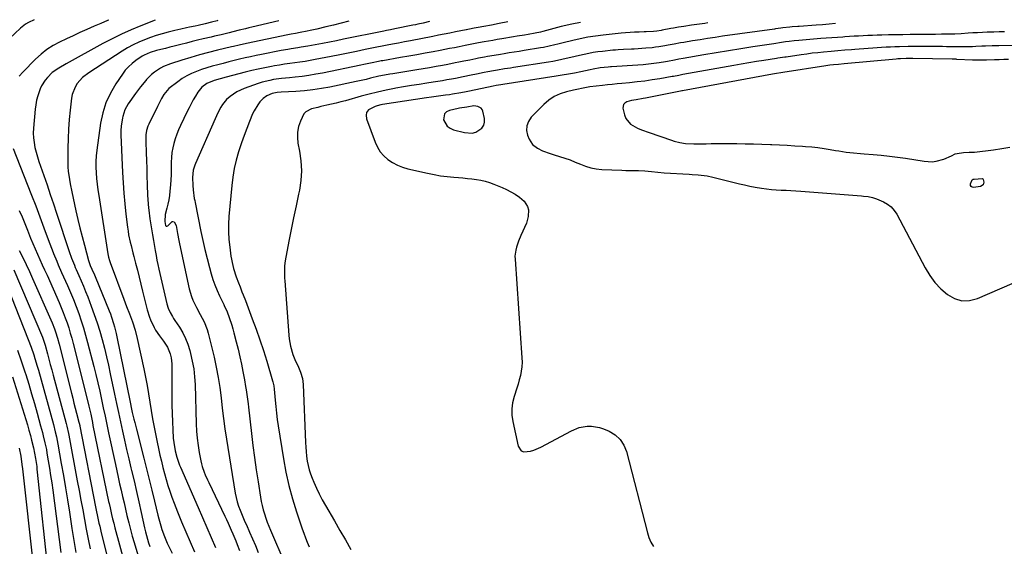
# Model space of a CAD drawing. Units: inches. Extents: x 1910645 to 1915994, y 411385 to 416673.
# Drawn here: x 1914849 to 1915421, y 416347 to 416653 of the extents above; entities that cross this region are included whole.
import ezdxf

# ---------------------------------------------------------------- set-up
doc = ezdxf.new("R2010")
doc.units = ezdxf.units.IN
doc.header["$MEASUREMENT"] = 0
for name, color, linetype in [('1', 7, 'Continuous'), ('7', 7, 'Continuous'), ('8', 7, 'Continuous')]:
    doc.layers.add(name, color=color, linetype=linetype)

msp = doc.modelspace()

# ---------------------------------------------------------------- linework, layer by layer
at = {"layer": '1', "color": 18}
for points in [[(1915423.57, 416629.95, 1656), (1915420.87, 416629.88, 1656), (1915418.17, 416629.8, 1656), (1915415.46, 416629.74, 1656), (1915410.84, 416629.63, 1656), (1915407.63, 416629.53, 1656), (1915404.75, 416629.49, 1656), (1915403.31, 416629.52, 1656), (1915402.59, 416629.55, 1656), (1915393.42, 416630.02, 1656), (1915393.09, 416630.04, 1656), (1915391.78, 416630.09, 1656), (1915391.12, 416630.11, 1656), (1915390.79, 416630.12, 1656), (1915368, 416630.47, 1656), (1915367.21, 416630.48, 1656), (1915364.04, 416630.5, 1656), (1915360.78, 416630.39, 1656), (1915359.13, 416630.28, 1656), (1915358.31, 416630.21, 1656), (1915328.08, 416627.42, 1656), (1915324.68, 416627.12, 1656), (1915321.79, 416626.84, 1656), (1915319.58, 416626.58, 1656), (1915318.48, 416626.43, 1656), (1915317.39, 416626.27, 1656), (1915292.31, 416622.37, 1656), (1915287.53, 416621.61, 1656), (1915284.29, 416621.07, 1656), (1915281.06, 416620.49, 1656), (1915233.94, 416611.73, 1656), (1915233.68, 416611.68, 1656), (1915232.9, 416611.52, 1656), (1915231.87, 416611.31, 1656), (1915212.57, 416607.44, 1656), (1915211.19, 416607.18, 1656), (1915207.02, 416606.52, 1656), (1915204.26, 416606.02, 1656), (1915201.56, 416605.27, 1656), (1915200.47, 416604.6, 1656), (1915199.73, 416603.8, 1656), (1915199.4, 416601.54, 1656), (1915200.25, 416597.79, 1656), (1915201.06, 416595.66, 1656), (1915203.76, 416592.3, 1656), (1915207.86, 416590.07, 1656), (1915210.07, 416589.13, 1656), (1915214.57, 416587.45, 1656), (1915227.62, 416582.96, 1656), (1915229.19, 416582.46, 1656), (1915232.39, 416581.67, 1656), (1915235.65, 416581.17, 1656), (1915240.58, 416580.92, 1656), (1915243.61, 416580.96, 1656), (1915247.83, 416580.99, 1656), (1915250.63, 416581, 1656), (1915253.09, 416581.01, 1656), (1915258.01, 416581.01, 1656), (1915260.47, 416581.01, 1656), (1915265.5, 416581.01, 1656), (1915270.4, 416580.97, 1656), (1915275.3, 416580.89, 1656), (1915280.19, 416580.75, 1656), (1915285.09, 416580.57, 1656), (1915285.9, 416580.54, 1656), (1915290.39, 416580.33, 1656), (1915294.87, 416580.09, 1656), (1915299.36, 416579.81, 1656), (1915303.84, 416579.51, 1656), (1915305.58, 416579.39, 1656), (1915309.18, 416579.07, 1656), (1915312.78, 416578.68, 1656), (1915316.36, 416578.18, 1656), (1915319.94, 416577.61, 1656), (1915322.91, 416577.08, 1656), (1915324.99, 416576.74, 1656), (1915329.18, 416576.13, 1656), (1915333.38, 416575.66, 1656), (1915337.59, 416575.27, 1656), (1915339.7, 416575.1, 1656), (1915344.88, 416574.72, 1656), (1915349.57, 416574.31, 1656), (1915354.26, 416573.82, 1656), (1915358.93, 416573.21, 1656), (1915363.59, 416572.51, 1656), (1915374.51, 416570.73, 1656), (1915379.15, 416570.51, 1656), (1915381.44, 416570.81, 1656), (1915385.9, 416571.98, 1656), (1915390.35, 416573.99, 1656), (1915392.53, 416575.03, 1656), (1915393.69, 416575.36, 1656), (1915397.46, 416575.88, 1656), (1915400.61, 416576.01, 1656), (1915402.19, 416576.02, 1656), (1915402.97, 416576.07, 1656), (1915403.76, 416576.15, 1656), (1915414.86, 416577.46, 1656), (1915419.63, 416578.11, 1656), (1915424.37, 416578.92, 1656)], [(1915112.74, 416602.96, 1658), (1915108.68, 416602.27, 1658), (1915104.43, 416601.6, 1658), (1915103.47, 416601.4, 1658), (1915098.55, 416600.34, 1658), (1915096.86, 416599.46, 1658), (1915095.65, 416598.29, 1658), (1915095.12, 416594.78, 1658), (1915097.21, 416591.13, 1658), (1915098.88, 416589.93, 1658), (1915100.87, 416589.04, 1658), (1915107.27, 416587.41, 1658), (1915111.67, 416587.17, 1658), (1915113.77, 416587.74, 1658), (1915117.37, 416590.06, 1658), (1915118.46, 416591.66, 1658), (1915118.88, 416593.55, 1658), (1915118.86, 416595.64, 1658), (1915117.94, 416599.91, 1658), (1915117.52, 416600.9, 1658), (1915116.93, 416601.71, 1658), (1915115.09, 416602.63, 1658), (1915112.74, 416602.96, 1658)]]:
    msp.add_polyline3d(points, dxfattribs=at)
at = {"layer": '7', "color": 18}
for points in [[(1914857.05, 416653.07, 1682), (1914853.66, 416651.5, 1682), (1914852.04, 416650.52, 1682), (1914849.08, 416648.13, 1682), (1914842.56, 416641.89, 1682)], [(1914927.34, 416652.73, 1678), (1914919.01, 416649.48, 1678), (1914913.4, 416647.16, 1678), (1914907.86, 416644.7, 1678), (1914902.42, 416642.02, 1678), (1914897.05, 416639.19, 1678), (1914875.57, 416627.32, 1678), (1914871.47, 416624.96, 1678), (1914867.57, 416622.32, 1678), (1914864.72, 416619.52, 1678), (1914863.47, 416617.97, 1678), (1914861.39, 416614.6, 1678), (1914860.57, 416612.79, 1678), (1914859.18, 416608.9, 1678), (1914858.46, 416606.3, 1678), (1914857.96, 416603.65, 1678), (1914857.61, 416600.96, 1678), (1914856.63, 416589.99, 1678), (1914856.52, 416587.18, 1678), (1914856.59, 416584.38, 1678), (1914856.94, 416581.59, 1678), (1914857.46, 416578.83, 1678), (1914858.17, 416576.08, 1678), (1914858.93, 416573.35, 1678), (1914859.77, 416570.65, 1678), (1914860.67, 416567.96, 1678), (1914862.61, 416562.42, 1678), (1914864.51, 416556.97, 1678), (1914866.38, 416551.51, 1678), (1914868.22, 416546.04, 1678), (1914870.04, 416540.57, 1678), (1914877.34, 416518.35, 1678), (1914878.78, 416514.34, 1678), (1914880.39, 416510.39, 1678), (1914880.95, 416509.09, 1678), (1914881.53, 416507.79, 1678), (1914883.09, 416504.31, 1678), (1914884.42, 416501.26, 1678), (1914885.72, 416498.2, 1678), (1914886.96, 416495.12, 1678), (1914888.17, 416492.02, 1678), (1914890.24, 416486.57, 1678), (1914891.98, 416481.76, 1678), (1914893.63, 416476.91, 1678), (1914895.14, 416472.01, 1678), (1914896.56, 416467.08, 1678), (1914897.85, 416462.12, 1678), (1914899.09, 416457.15, 1678), (1914900.23, 416452.15, 1678), (1914901.31, 416447.14, 1678), (1914903.73, 416435.35, 1678), (1914904.85, 416429.98, 1678), (1914905.99, 416424.61, 1678), (1914907.15, 416419.25, 1678), (1914908.33, 416413.89, 1678), (1914909.54, 416408.54, 1678), (1914910.77, 416403.19, 1678), (1914912.02, 416397.85, 1678), (1914913.29, 416392.51, 1678), (1914913.65, 416391.02, 1678), (1914915.09, 416384.94, 1678), (1914916.51, 416378.85, 1678), (1914917.89, 416372.75, 1678), (1914919.24, 416366.64, 1678), (1914921.21, 416357.62, 1678), (1914921.72, 416355.41, 1678), (1914922.27, 416353.21, 1678), (1914923.52, 416348.86, 1678), (1914924.24, 416346.71, 1678)], [(1914963.88, 416652.55, 1676), (1914963.43, 416652.43, 1676), (1914960.12, 416651.58, 1676), (1914956.43, 416650.67, 1676), (1914952.37, 416649.75, 1676), (1914950.69, 416649.38, 1676), (1914947.31, 416648.65, 1676), (1914945.63, 416648.29, 1676), (1914942.26, 416647.54, 1676), (1914940.58, 416647.15, 1676), (1914938.9, 416646.74, 1676), (1914935.03, 416645.8, 1676), (1914931.51, 416644.86, 1676), (1914928.02, 416643.83, 1676), (1914924.58, 416642.65, 1676), (1914921.16, 416641.38, 1676), (1914917.82, 416639.94, 1676), (1914914.54, 416638.38, 1676), (1914911.36, 416636.63, 1676), (1914908.24, 416634.75, 1676), (1914888.78, 416622.25, 1676), (1914885.12, 416619.38, 1676), (1914882.06, 416615.89, 1676), (1914880.85, 416613.91, 1676), (1914879.2, 416609.67, 1676), (1914878.76, 416607.4, 1676), (1914877.95, 416600.45, 1676), (1914877.4, 416594.96, 1676), (1914876.97, 416589.46, 1676), (1914876.71, 416583.95, 1676), (1914876.58, 416578.44, 1676), (1914876.53, 416572.29, 1676), (1914876.66, 416567.4, 1676), (1914876.87, 416564.97, 1676), (1914877.51, 416560.12, 1676), (1914877.91, 416557.71, 1676), (1914878.87, 416552.9, 1676), (1914881.29, 416541.96, 1676), (1914882.44, 416536.96, 1676), (1914883.63, 416531.97, 1676), (1914884.9, 416527, 1676), (1914886.21, 416522.04, 1676), (1914888.64, 416513.11, 1676), (1914889.67, 416510.25, 1676), (1914890.64, 416508.07, 1676), (1914892.07, 416504.79, 1676), (1914892.53, 416503.69, 1676), (1914900.66, 416483.84, 1676), (1914901.37, 416482, 1676), (1914902.05, 416480.15, 1676), (1914903.25, 416476.4, 1676), (1914903.78, 416474.5, 1676), (1914904.72, 416470.68, 1676), (1914905.13, 416468.75, 1676), (1914912.82, 416430.61, 1676), (1914913.64, 416426.68, 1676), (1914914.08, 416424.72, 1676), (1914914.99, 416420.81, 1676), (1914915.47, 416418.86, 1676), (1914916.45, 416414.97, 1676), (1914920.8, 416398.08, 1676), (1914922.38, 416391.88, 1676), (1914923.94, 416385.67, 1676), (1914925.47, 416379.45, 1676), (1914926.97, 416373.23, 1676), (1914928.95, 416364.95, 1676), (1914929.47, 416362.87, 1676), (1914930.64, 416358.74, 1676), (1914931.29, 416356.69, 1676), (1914932.75, 416352.66, 1676), (1914933.58, 416350.68, 1676), (1914934.46, 416348.73, 1676), (1914937.2, 416342.89, 1676)], [(1914999.31, 416652.38, 1674), (1914983.62, 416648.69, 1674), (1914981.78, 416648.25, 1674), (1914979.95, 416647.81, 1674), (1914976.28, 416646.89, 1674), (1914972.62, 416645.96, 1674), (1914970.33, 416645.38, 1674), (1914968.03, 416644.83, 1674), (1914965.68, 416644.3, 1674), (1914961.8, 416643.4, 1674), (1914959.86, 416642.95, 1674), (1914955.32, 416641.87, 1674), (1914952.08, 416641.1, 1674), (1914948.84, 416640.31, 1674), (1914945.61, 416639.51, 1674), (1914942.38, 416638.71, 1674), (1914938.43, 416637.71, 1674), (1914935.86, 416637.06, 1674), (1914933.3, 416636.41, 1674), (1914930.73, 416635.75, 1674), (1914928.09, 416635.07, 1674), (1914924.42, 416633.94, 1674), (1914920.9, 416632.42, 1674), (1914919.79, 416631.79, 1674), (1914916.17, 416629.34, 1674), (1914913.95, 416627.62, 1674), (1914911.88, 416625.75, 1674), (1914910.03, 416623.66, 1674), (1914908.33, 416621.43, 1674), (1914904.46, 416615.71, 1674), (1914901.34, 416610.34, 1674), (1914898.75, 416604.77, 1674), (1914896.94, 416598.91, 1674), (1914895.65, 416592.84, 1674), (1914893.45, 416577.18, 1674), (1914893.09, 416573.88, 1674), (1914892.88, 416570.59, 1674), (1914892.89, 416567.29, 1674), (1914893.03, 416563.98, 1674), (1914893.32, 416560.67, 1674), (1914893.67, 416557.37, 1674), (1914894.09, 416554.08, 1674), (1914894.56, 416550.8, 1674), (1914899.84, 416516.91, 1674), (1914900.23, 416514.99, 1674), (1914900.78, 416513.1, 1674), (1914900.99, 416512.48, 1674), (1914901.21, 416511.87, 1674), (1914909.19, 416490.52, 1674), (1914910.8, 416486.26, 1674), (1914912.43, 416482.02, 1674), (1914914.19, 416477.34, 1674), (1914915.76, 416472.6, 1674), (1914916.99, 416467.77, 1674), (1914920.76, 416450.08, 1674), (1914921.75, 416445.25, 1674), (1914922.67, 416440.41, 1674), (1914923.49, 416435.55, 1674), (1914924.25, 416430.68, 1674), (1914925.02, 416425.81, 1674), (1914925.84, 416420.95, 1674), (1914926.76, 416416.11, 1674), (1914927.75, 416411.28, 1674), (1914930.19, 416399.89, 1674), (1914930.99, 416396.34, 1674), (1914931.84, 416392.81, 1674), (1914932.77, 416389.3, 1674), (1914933.74, 416385.8, 1674), (1914934.8, 416382.32, 1674), (1914935.93, 416378.87, 1674), (1914937.15, 416375.45, 1674), (1914938.43, 416372.05, 1674), (1914940.4, 416367.02, 1674), (1914942.77, 416361.14, 1674), (1914945.19, 416355.29, 1674), (1914947.7, 416349.47, 1674), (1914950.27, 416343.68, 1674)], [(1915040.04, 416652.19, 1672), (1915040.01, 416652.18, 1672), (1915035.54, 416651.04, 1672), (1915031.05, 416649.93, 1672), (1915026.56, 416648.83, 1672), (1915021.34, 416647.56, 1672), (1915017.57, 416646.71, 1672), (1915015.67, 416646.32, 1672), (1915011.76, 416645.59, 1672), (1915009.06, 416645.1, 1672), (1915006.37, 416644.62, 1672), (1915005.47, 416644.45, 1672), (1915004.57, 416644.26, 1672), (1914980.45, 416639.25, 1672), (1914976.14, 416638.3, 1672), (1914972.92, 416637.53, 1672), (1914971.85, 416637.27, 1672), (1914963.57, 416635.26, 1672), (1914958.37, 416633.95, 1672), (1914953.19, 416632.56, 1672), (1914948.04, 416631.06, 1672), (1914942.91, 416629.5, 1672), (1914936.21, 416627.38, 1672), (1914932.32, 416625.84, 1672), (1914930.48, 416624.86, 1672), (1914926.98, 416622.54, 1672), (1914925.35, 416621.23, 1672), (1914922.37, 416618.28, 1672), (1914921.93, 416617.77, 1672), (1914918.79, 416614.03, 1672), (1914915.89, 416610.1, 1672), (1914911.7, 416604.09, 1672), (1914910.66, 416602.4, 1672), (1914909.76, 416600.64, 1672), (1914908.53, 416596.88, 1672), (1914908.33, 416595.98, 1672), (1914907.58, 416591.13, 1672), (1914907.46, 416588.68, 1672), (1914907.48, 416586.22, 1672), (1914908.44, 416564.22, 1672), (1914908.77, 416558.17, 1672), (1914909.2, 416552.13, 1672), (1914909.76, 416546.1, 1672), (1914910.41, 416540.08, 1672), (1914911.34, 416532.36, 1672), (1914911.63, 416530.21, 1672), (1914911.97, 416528.07, 1672), (1914912.84, 416523.82, 1672), (1914913.34, 416521.71, 1672), (1914914.39, 416517.5, 1672), (1914914.93, 416515.4, 1672), (1914915.96, 416511.48, 1672), (1914917.02, 416507.42, 1672), (1914918.06, 416503.36, 1672), (1914919.08, 416499.29, 1672), (1914920.08, 416495.22, 1672), (1914922.71, 416484.37, 1672), (1914924.07, 416480.06, 1672), (1914924.65, 416478.67, 1672), (1914926.73, 416474.19, 1672), (1914927.66, 416472.49, 1672), (1914929.86, 416469.3, 1672), (1914932.23, 416466.19, 1672), (1914934.57, 416462.66, 1672), (1914936.11, 416458.76, 1672), (1914936.62, 416456.41, 1672), (1914937.04, 416452.97, 1672), (1914937.1, 416451.23, 1672), (1914937.06, 416438.52, 1672), (1914937.08, 416433.71, 1672), (1914937.13, 416428.91, 1672), (1914937.24, 416424.1, 1672), (1914937.4, 416419.3, 1672), (1914937.57, 416414.63, 1672), (1914937.94, 416409.71, 1672), (1914938.26, 416407.27, 1672), (1914939.1, 416402.43, 1672), (1914939.95, 416398.8, 1672), (1914941.14, 416395.26, 1672), (1914941.59, 416394.1, 1672), (1914942.07, 416392.96, 1672), (1914952.37, 416369.42, 1672), (1914954.9, 416363.63, 1672), (1914957.44, 416357.84, 1672), (1914959.98, 416352.05, 1672), (1914962.52, 416346.26, 1672)], [(1915132.48, 416651.74, 1668), (1915127.38, 416650.79, 1668), (1915122.93, 416649.97, 1668), (1915118.49, 416649.14, 1668), (1915115.14, 416648.51, 1668), (1915112.96, 416648.09, 1668), (1915110.19, 416647.56, 1668), (1915109.2, 416647.38, 1668), (1915108.46, 416647.23, 1668), (1915108.22, 416647.19, 1668), (1915102.06, 416645.96, 1668), (1915098.74, 416645.3, 1668), (1915095.41, 416644.64, 1668), (1915092.08, 416643.99, 1668), (1915088.76, 416643.34, 1668), (1915075.81, 416640.82, 1668), (1915072.3, 416640.15, 1668), (1915068.79, 416639.49, 1668), (1915065.29, 416638.84, 1668), (1915062.29, 416638.29, 1668), (1915059.3, 416637.71, 1668), (1915056.31, 416637.1, 1668), (1915049.45, 416635.66, 1668), (1915044.53, 416634.63, 1668), (1915039.61, 416633.62, 1668), (1915034.68, 416632.63, 1668), (1915029.74, 416631.66, 1668), (1915020.42, 416629.85, 1668), (1915017.47, 416629.31, 1668), (1915014.52, 416628.81, 1668), (1915011.56, 416628.37, 1668), (1915008.59, 416627.97, 1668), (1915005.61, 416627.58, 1668), (1915002.65, 416627.15, 1668), (1914999.69, 416626.69, 1668), (1914996.73, 416626.19, 1668), (1914994.96, 416625.88, 1668), (1914991.13, 416625.16, 1668), (1914987.31, 416624.37, 1668), (1914983.52, 416623.49, 1668), (1914979.74, 416622.55, 1668), (1914968.63, 416619.64, 1668), (1914965.11, 416618.72, 1668), (1914961.61, 416617.75, 1668), (1914957.37, 416616.02, 1668), (1914954.47, 416613.77, 1668), (1914952.2, 416610.9, 1668), (1914950.85, 416608.62, 1668), (1914949.57, 416606.41, 1668), (1914948.33, 416604.17, 1668), (1914947.15, 416601.9, 1668), (1914946.01, 416599.61, 1668), (1914942.16, 416591.59, 1668), (1914941.02, 416589.05, 1668), (1914939.97, 416586.48, 1668), (1914939.06, 416583.85, 1668), (1914938.23, 416581.19, 1668), (1914937.59, 416578.49, 1668), (1914937.1, 416575.77, 1668), (1914936.82, 416573.01, 1668), (1914936.69, 416570.24, 1668), (1914936.66, 416565.88, 1668), (1914936.6, 416562.94, 1668), (1914936.49, 416560.01, 1668), (1914936.29, 416557.09, 1668), (1914935.96, 416553.41, 1668), (1914935.64, 416550.88, 1668), (1914935.24, 416548.37, 1668), (1914934.71, 416545.88, 1668), (1914934.09, 416543.4, 1668), (1914933.18, 416539.81, 1668), (1914933.01, 416535.72, 1668), (1914933.33, 416533.45, 1668), (1914933.5, 416533.21, 1668), (1914933.77, 416533.08, 1668), (1914934.1, 416533.03, 1668), (1914934.84, 416533.25, 1668), (1914937.18, 416535.69, 1668), (1914937.59, 416535.83, 1668), (1914938.47, 416535.52, 1668), (1914939.59, 416533.44, 1668), (1914940.38, 416528.71, 1668), (1914941.13, 416524.75, 1668), (1914941.54, 416522.77, 1668), (1914947.24, 416496.51, 1668), (1914948.51, 416492.07, 1668), (1914949.37, 416489.93, 1668), (1914951.4, 416485.76, 1668), (1914953.58, 416481.66, 1668), (1914954.75, 416479.53, 1668), (1914955.82, 416477.42, 1668), (1914957.54, 416473.04, 1668), (1914958.2, 416470.77, 1668), (1914961.6, 416456.93, 1668), (1914962.92, 416451.04, 1668), (1914964.07, 416445.13, 1668), (1914964.97, 416439.18, 1668), (1914965.71, 416433.19, 1668), (1914966.38, 416427.2, 1668), (1914967.11, 416421.21, 1668), (1914967.94, 416415.23, 1668), (1914968.85, 416409.27, 1668), (1914973.89, 416377.85, 1668), (1914974.39, 416375.3, 1668), (1914975.01, 416372.78, 1668), (1914975.81, 416370.31, 1668), (1914976.73, 416367.87, 1668), (1914977.98, 416364.92, 1668), (1914979.6, 416361.22, 1668), (1914980.42, 416359.38, 1668), (1914982.33, 416355.22, 1668), (1914984.06, 416351.27, 1668), (1914985.71, 416347.3, 1668), (1914987.25, 416343.28, 1668)], [(1915174.6, 416651.53, 1666), (1915169.62, 416650.51, 1666), (1915163.51, 416649.06, 1666), (1915152.8, 416646.25, 1666), (1915151.34, 416645.87, 1666), (1915148.43, 416645.16, 1666), (1915144.22, 416644.44, 1666), (1915142.11, 416644.1, 1666), (1915137.9, 416643.41, 1666), (1915135.79, 416643.06, 1666), (1915128.88, 416641.91, 1666), (1915126.31, 416641.48, 1666), (1915123.73, 416641.04, 1666), (1915121.16, 416640.59, 1666), (1915118.59, 416640.13, 1666), (1915115.41, 416639.57, 1666), (1915112.46, 416639.02, 1666), (1915108.53, 416638.25, 1666), (1915107.55, 416638.05, 1666), (1915104.07, 416637.35, 1666), (1915101.34, 416636.81, 1666), (1915098.62, 416636.28, 1666), (1915095.89, 416635.75, 1666), (1915093.16, 416635.23, 1666), (1915089.12, 416634.46, 1666), (1915084.36, 416633.58, 1666), (1915079.6, 416632.7, 1666), (1915074.84, 416631.85, 1666), (1915070.07, 416631.02, 1666), (1915059.71, 416629.23, 1666), (1915058.71, 416629.06, 1666), (1915057.22, 416628.79, 1666), (1915053.48, 416627.99, 1666), (1915048.62, 416626.94, 1666), (1915046.99, 416626.61, 1666), (1915024.68, 416622.05, 1666), (1915020.74, 416621.31, 1666), (1915016.79, 416620.65, 1666), (1915012.82, 416620.12, 1666), (1915008.84, 416619.68, 1666), (1915005.47, 416619.35, 1666), (1915000.86, 416618.85, 1666), (1914996.27, 416618.22, 1666), (1914994, 416617.81, 1666), (1914989.52, 416616.69, 1666), (1914987.32, 416615.97, 1666), (1914979.22, 416613.09, 1666), (1914977.03, 416612.19, 1666), (1914974.92, 416611.14, 1666), (1914971, 416608.49, 1666), (1914968.82, 416606.59, 1666), (1914966.48, 416603.78, 1666), (1914965.51, 416602.21, 1666), (1914963.82, 416598.88, 1666), (1914962.25, 416595.5, 1666), (1914950.8, 416569.44, 1666), (1914950.41, 416568.48, 1666), (1914949.52, 416565.5, 1666), (1914949.14, 416561.39, 1666), (1914949.3, 416556.59, 1666), (1914949.45, 416554.12, 1666), (1914950.14, 416549.21, 1666), (1914950.36, 416547.99, 1666), (1914950.6, 416546.77, 1666), (1914953.98, 416529.98, 1666), (1914955.1, 416524.73, 1666), (1914956.29, 416519.49, 1666), (1914957.58, 416514.28, 1666), (1914958.95, 416509.09, 1666), (1914959.99, 416505.33, 1666), (1914960.99, 416502.06, 1666), (1914962.11, 416498.84, 1666), (1914963.41, 416495.69, 1666), (1914964.83, 416492.59, 1666), (1914967.33, 416487.5, 1666), (1914967.59, 416486.98, 1666), (1914969.31, 416483.27, 1666), (1914970.5, 416479.98, 1666), (1914971.96, 416475.56, 1666), (1914972.61, 416473.32, 1666), (1914973.22, 416471.07, 1666), (1914974.56, 416465.75, 1666), (1914975.61, 416461.45, 1666), (1914976.61, 416457.14, 1666), (1914977.53, 416452.82, 1666), (1914978.4, 416448.48, 1666), (1914979.3, 416443.75, 1666), (1914980, 416439.78, 1666), (1914980.31, 416437.79, 1666), (1914980.86, 416433.79, 1666), (1914981.37, 416429.79, 1666), (1914981.6, 416427.78, 1666), (1914983.36, 416412.48, 1666), (1914984.22, 416405.47, 1666), (1914985.14, 416398.46, 1666), (1914986.14, 416391.46, 1666), (1914987.21, 416384.48, 1666), (1914988.65, 416375.49, 1666), (1914989.1, 416373.01, 1666), (1914989.61, 416370.55, 1666), (1914990.23, 416368.12, 1666), (1914990.92, 416365.7, 1666), (1914991.7, 416363.31, 1666), (1914992.53, 416360.94, 1666), (1914993.45, 416358.59, 1666), (1914994.41, 416356.27, 1666), (1915002.85, 416336.92, 1666)], [(1915248.7, 416651.17, 1664), (1915247.06, 416650.94, 1664), (1915239.24, 416649.85, 1664), (1915234.76, 416649.19, 1664), (1915231.77, 416648.7, 1664), (1915228.8, 416648.19, 1664), (1915227.31, 416647.92, 1664), (1915222.17, 416646.97, 1664), (1915221.55, 416646.86, 1664), (1915219.08, 416646.48, 1664), (1915217.22, 416646.29, 1664), (1915212.88, 416646.04, 1664), (1915211.76, 416645.99, 1664), (1915208.76, 416645.89, 1664), (1915206.14, 416645.77, 1664), (1915203.52, 416645.61, 1664), (1915200.91, 416645.41, 1664), (1915198.3, 416645.17, 1664), (1915187.84, 416644.09, 1664), (1915183.38, 416643.53, 1664), (1915178.94, 416642.85, 1664), (1915174.53, 416641.97, 1664), (1915170.15, 416640.97, 1664), (1915164.69, 416639.6, 1664), (1915161.42, 416638.78, 1664), (1915159.77, 416638.38, 1664), (1915156.49, 416637.6, 1664), (1915153.18, 416636.94, 1664), (1915151.51, 416636.65, 1664), (1915141.92, 416635.13, 1664), (1915139.02, 416634.67, 1664), (1915136.11, 416634.21, 1664), (1915133.21, 416633.74, 1664), (1915130.31, 416633.27, 1664), (1915128.19, 416632.93, 1664), (1915124.51, 416632.31, 1664), (1915120.61, 416631.62, 1664), (1915118.9, 416631.3, 1664), (1915115.46, 416630.64, 1664), (1915113.75, 416630.3, 1664), (1915110.32, 416629.61, 1664), (1915106.89, 416628.91, 1664), (1915103.95, 416628.32, 1664), (1915101.83, 416627.9, 1664), (1915097.58, 416627.09, 1664), (1915094.41, 416626.5, 1664), (1915090.7, 416625.82, 1664), (1915086.99, 416625.15, 1664), (1915083.27, 416624.52, 1664), (1915079.54, 416623.9, 1664), (1915065.53, 416621.64, 1664), (1915063.91, 416621.37, 1664), (1915060.68, 416620.8, 1664), (1915057.47, 416620.17, 1664), (1915052.68, 416619.05, 1664), (1915050.07, 416618.38, 1664), (1915046.2, 416617.48, 1664), (1915044.25, 416617.06, 1664), (1915029, 416613.92, 1664), (1915024.08, 416613.02, 1664), (1915019.13, 416612.28, 1664), (1915014.16, 416611.77, 1664), (1915009.17, 416611.41, 1664), (1915000.69, 416611.01, 1664), (1914998.38, 416610.83, 1664), (1914995.37, 416610.23, 1664), (1914992.34, 416608.87, 1664), (1914990.18, 416607.28, 1664), (1914988.31, 416605.26, 1664), (1914987.04, 416603.63, 1664), (1914984.9, 416600.14, 1664), (1914984.03, 416598.28, 1664), (1914982.26, 416593.94, 1664), (1914980.63, 416589.84, 1664), (1914979.08, 416585.71, 1664), (1914977.63, 416581.54, 1664), (1914976.24, 416577.35, 1664), (1914975.87, 416576.19, 1664), (1914974.52, 416571.37, 1664), (1914973.37, 416566.51, 1664), (1914972.54, 416561.58, 1664), (1914971.91, 416556.61, 1664), (1914970.26, 416538.62, 1664), (1914970, 416534.16, 1664), (1914969.96, 416529.71, 1664), (1914970.23, 416525.27, 1664), (1914970.71, 416520.83, 1664), (1914971.46, 416515.63, 1664), (1914971.76, 416513.8, 1664), (1914972.11, 416511.98, 1664), (1914973, 416508.38, 1664), (1914974.46, 416503.62, 1664), (1914975.79, 416500.04, 1664), (1914976.72, 416497.68, 1664), (1914977.82, 416494.91, 1664), (1914978.49, 416493.2, 1664), (1914979.82, 416489.77, 1664), (1914983.87, 416479.19, 1664), (1914986.14, 416473.07, 1664), (1914988.31, 416466.91, 1664), (1914990.35, 416460.7, 1664), (1914992.29, 416454.47, 1664), (1914995.69, 416443.13, 1664), (1914995.85, 416442.54, 1664), (1914996.36, 416440.11, 1664), (1914996.58, 416438.26, 1664), (1914997.12, 416431.94, 1664), (1914997.49, 416428.17, 1664), (1914997.91, 416424.4, 1664), (1914998.41, 416420.64, 1664), (1914998.96, 416416.89, 1664), (1915001.98, 416397.83, 1664), (1915003.42, 416390, 1664), (1915005.13, 416382.23, 1664), (1915007.22, 416374.55, 1664), (1915009.57, 416366.94, 1664), (1915012.88, 416357.11, 1664), (1915013.8, 416354.48, 1664), (1915014.77, 416351.86, 1664), (1915015.8, 416349.27, 1664), (1915016.87, 416346.69, 1664)], [(1915322.97, 416650.81, 1662), (1915319.21, 416650.42, 1662), (1915315.43, 416650.1, 1662), (1915311.65, 416649.81, 1662), (1915301.81, 416649.14, 1662), (1915301.13, 416649.1, 1662), (1915297.69, 416648.83, 1662), (1915296.32, 416648.69, 1662), (1915292.34, 416648.26, 1662), (1915291.11, 416648.12, 1662), (1915288.03, 416647.71, 1662), (1915287.42, 416647.62, 1662), (1915257.34, 416643.4, 1662), (1915252.95, 416642.77, 1662), (1915248.57, 416642.11, 1662), (1915244.19, 416641.43, 1662), (1915239.81, 416640.72, 1662), (1915234.71, 416639.87, 1662), (1915232.89, 416639.56, 1662), (1915229.25, 416638.91, 1662), (1915225.62, 416638.23, 1662), (1915223.81, 416637.91, 1662), (1915220.16, 416637.32, 1662), (1915218.21, 416637.04, 1662), (1915216.34, 416636.81, 1662), (1915212.59, 416636.48, 1662), (1915205.94, 416636.02, 1662), (1915204.39, 416635.92, 1662), (1915199.75, 416635.7, 1662), (1915196.65, 416635.53, 1662), (1915195.1, 416635.41, 1662), (1915193.56, 416635.27, 1662), (1915187.45, 416634.64, 1662), (1915184.78, 416634.31, 1662), (1915182.12, 416633.91, 1662), (1915179.48, 416633.41, 1662), (1915176.76, 416632.82, 1662), (1915174.18, 416632.22, 1662), (1915171.6, 416631.61, 1662), (1915169.02, 416631.02, 1662), (1915166.44, 416630.42, 1662), (1915163.85, 416629.86, 1662), (1915161.25, 416629.33, 1662), (1915158.65, 416628.86, 1662), (1915156.04, 416628.42, 1662), (1915135.72, 416625.26, 1662), (1915133.98, 416624.98, 1662), (1915130.51, 416624.44, 1662), (1915126.39, 416623.78, 1662), (1915124.19, 416623.39, 1662), (1915120.9, 416622.77, 1662), (1915118.71, 416622.33, 1662), (1915114.17, 416621.38, 1662), (1915111.13, 416620.76, 1662), (1915106.56, 416619.83, 1662), (1915101.99, 416618.94, 1662), (1915099.73, 416618.51, 1662), (1915097.07, 416618.03, 1662), (1915094.4, 416617.57, 1662), (1915091.73, 416617.13, 1662), (1915089.06, 416616.72, 1662), (1915085.38, 416616.17, 1662), (1915080.87, 416615.47, 1662), (1915076.36, 416614.75, 1662), (1915071.86, 416613.98, 1662), (1915067.37, 416613.18, 1662), (1915066.52, 416613.03, 1662), (1915061.62, 416612.06, 1662), (1915056.74, 416611.01, 1662), (1915051.9, 416609.81, 1662), (1915047.08, 416608.52, 1662), (1915038.02, 416605.96, 1662), (1915035.35, 416605.24, 1662), (1915032.67, 416604.55, 1662), (1915029.98, 416603.91, 1662), (1915027.28, 416603.31, 1662), (1915023.74, 416602.54, 1662), (1915021.88, 416602.11, 1662), (1915018.19, 416601.18, 1662), (1915015.07, 416599.54, 1662), (1915013.92, 416598.25, 1662), (1915011.8, 416594.04, 1662), (1915010.77, 416590.93, 1662), (1915010.13, 416587.77, 1662), (1915010.08, 416584.55, 1662), (1915010.43, 416581.29, 1662), (1915011.38, 416576.58, 1662), (1915012.16, 416570.92, 1662), (1915012.47, 416565.27, 1662), (1915012.09, 416559.63, 1662), (1915011.25, 416553.99, 1662), (1915010.74, 416551.61, 1662), (1915009.3, 416544.77, 1662), (1915007.89, 416537.93, 1662), (1915006.53, 416531.08, 1662), (1915005.2, 416524.22, 1662), (1915003.04, 416512.9, 1662), (1915002.63, 416510.02, 1662), (1915002.53, 416505.65, 1662), (1915002.65, 416502.74, 1662), (1915002.74, 416501.28, 1662), (1915005.05, 416469.69, 1662), (1915005.28, 416467.51, 1662), (1915006.06, 416463.22, 1662), (1915007.44, 416458.46, 1662), (1915008.62, 416455.47, 1662), (1915010.68, 416451.09, 1662), (1915011.89, 416448.1, 1662), (1915012.96, 416444.47, 1662), (1915013.38, 416441, 1662), (1915014.77, 416407.29, 1662), (1915014.92, 416404.62, 1662), (1915015.13, 416401.96, 1662), (1915015.43, 416399.3, 1662), (1915015.81, 416396.48, 1662), (1915016.29, 416393.95, 1662), (1915016.89, 416391.45, 1662), (1915017.67, 416389.01, 1662), (1915018.58, 416386.59, 1662), (1915019.55, 416384.29, 1662), (1915021.1, 416380.78, 1662), (1915022.74, 416377.32, 1662), (1915024.53, 416373.93, 1662), (1915026.4, 416370.58, 1662), (1915031.58, 416361.74, 1662), (1915034.81, 416356.19, 1662), (1915037.99, 416350.61, 1662), (1915041.12, 416345.01, 1662)], [(1915434.73, 416638.13, 1658), (1915418, 416637.88, 1658), (1915414.08, 416637.8, 1658), (1915410.17, 416637.68, 1658), (1915408.01, 416637.6, 1658), (1915404.48, 416637.46, 1658), (1915402.69, 416637.39, 1658), (1915399.18, 416637.3, 1658), (1915395.68, 416637.28, 1658), (1915392.17, 416637.31, 1658), (1915387.45, 416637.38, 1658), (1915385.09, 416637.4, 1658), (1915377.51, 416637.43, 1658), (1915375.04, 416637.44, 1658), (1915370.09, 416637.45, 1658), (1915365.15, 416637.43, 1658), (1915360.21, 416637.33, 1658), (1915357.5, 416637.25, 1658), (1915354.91, 416637.15, 1658), (1915352.33, 416637.02, 1658), (1915349.74, 416636.86, 1658), (1915347.16, 416636.69, 1658), (1915334.17, 416635.71, 1658), (1915332.21, 416635.56, 1658), (1915328.29, 416635.26, 1658), (1915324.37, 416634.96, 1658), (1915320.45, 416634.63, 1658), (1915315.93, 416634.21, 1658), (1915312.7, 416633.89, 1658), (1915309.47, 416633.53, 1658), (1915306.24, 416633.12, 1658), (1915303.02, 416632.67, 1658), (1915294.18, 416631.38, 1658), (1915293.49, 416631.28, 1658), (1915290.74, 416630.86, 1658), (1915289.37, 416630.64, 1658), (1915288.68, 416630.53, 1658), (1915281.3, 416629.38, 1658), (1915276.93, 416628.68, 1658), (1915272.56, 416627.96, 1658), (1915268.2, 416627.21, 1658), (1915263.83, 416626.44, 1658), (1915234.19, 416621.12, 1658), (1915233.41, 416620.98, 1658), (1915231.86, 416620.69, 1658), (1915228.75, 416620.09, 1658), (1915227.97, 416619.96, 1658), (1915220.81, 416618.74, 1658), (1915216.44, 416618.05, 1658), (1915212.06, 416617.42, 1658), (1915207.67, 416616.9, 1658), (1915203.27, 416616.44, 1658), (1915198.8, 416616.02, 1658), (1915195.99, 416615.75, 1658), (1915193.18, 416615.48, 1658), (1915190.37, 416615.19, 1658), (1915187.56, 416614.89, 1658), (1915183.86, 416614.47, 1658), (1915180.05, 416613.96, 1658), (1915176.25, 416613.34, 1658), (1915172.48, 416612.58, 1658), (1915170.61, 416612.16, 1658), (1915166.62, 416611.2, 1658), (1915162.92, 416609.97, 1658), (1915159.43, 416608.37, 1658), (1915156.26, 416606.21, 1658), (1915153.3, 416603.68, 1658), (1915146.02, 416596.31, 1658), (1915144.41, 416593.93, 1658), (1915143.41, 416591.42, 1658), (1915143.35, 416588.72, 1658), (1915143.9, 416585.89, 1658), (1915144.83, 416583.56, 1658), (1915146.77, 416580.48, 1658), (1915149.69, 416578.3, 1658), (1915152.68, 416576.91, 1658), (1915157.09, 416575.2, 1658), (1915159.35, 416574.47, 1658), (1915162.54, 416573.54, 1658), (1915165.63, 416572.57, 1658), (1915168.68, 416571.51, 1658), (1915171.68, 416570.32, 1658), (1915174.65, 416569.04, 1658), (1915177.63, 416567.88, 1658), (1915180.68, 416566.95, 1658), (1915183.81, 416566.39, 1658), (1915187, 416566.06, 1658), (1915198.82, 416565.54, 1658), (1915201.05, 416565.45, 1658), (1915205.51, 416565.37, 1658), (1915208.46, 416565.36, 1658), (1915212.19, 416565.25, 1658), (1915215.9, 416564.87, 1658), (1915219.62, 416564.43, 1658), (1915223.34, 416564.13, 1658), (1915237.93, 416563.21, 1658), (1915239.66, 416563.1, 1658), (1915243.13, 416562.85, 1658), (1915244.85, 416562.71, 1658), (1915248.29, 416562.29, 1658), (1915251.68, 416561.58, 1658), (1915267.06, 416557.7, 1658), (1915270.12, 416556.97, 1658), (1915273.2, 416556.3, 1658), (1915276.3, 416555.71, 1658), (1915280.01, 416555.09, 1658), (1915282.83, 416554.7, 1658), (1915285.66, 416554.38, 1658), (1915288.5, 416554.17, 1658), (1915291.35, 416554.03, 1658), (1915294.2, 416553.93, 1658), (1915297.05, 416553.8, 1658), (1915299.9, 416553.62, 1658), (1915302.74, 416553.42, 1658), (1915338.03, 416550.64, 1658), (1915339.32, 416550.52, 1658), (1915341.89, 416550.2, 1658), (1915344.43, 416549.74, 1658), (1915346.89, 416548.99, 1658), (1915350.85, 416547.24, 1658), (1915353.21, 416545.86, 1658), (1915355.34, 416544.22, 1658), (1915357.1, 416542.2, 1658), (1915358.62, 416539.93, 1658), (1915375.17, 416508.77, 1658), (1915377.83, 416504.43, 1658), (1915380.8, 416500.36, 1658), (1915384.24, 416496.68, 1658), (1915388, 416493.27, 1658), (1915392.13, 416490.98, 1658), (1915396.4, 416489.67, 1658), (1915400.86, 416489.8, 1658), (1915405.45, 416490.91, 1658), (1915439.95, 416505.81, 1658)], [(1915403.59, 416560.31, 1658), (1915408.17, 416560.71, 1658), (1915408.61, 416560.49, 1658), (1915408.91, 416560.09, 1658), (1915409.21, 416558.69, 1658), (1915408.76, 416557.02, 1658), (1915407.27, 416556.14, 1658), (1915403.22, 416555.52, 1658), (1915402.38, 416555.69, 1658), (1915401.78, 416556.06, 1658), (1915401.51, 416556.71, 1658), (1915401.48, 416557.56, 1658), (1915402.35, 416559.92, 1658), (1915403.02, 416560.27, 1658), (1915403.59, 416560.31, 1658)], [(1914848.4, 416542.23, 1682), (1914849.97, 416538.37, 1682), (1914851.53, 416534.51, 1682), (1914853.08, 416530.65, 1682), (1914853.67, 416529.18, 1682), (1914854.94, 416526.06, 1682), (1914856.24, 416522.95, 1682), (1914857.59, 416519.86, 1682), (1914858.96, 416516.78, 1682), (1914860.36, 416513.71, 1682), (1914861.75, 416510.64, 1682), (1914863.12, 416507.57, 1682), (1914864.5, 416504.49, 1682), (1914871.55, 416488.58, 1682), (1914872.79, 416485.68, 1682), (1914873.98, 416482.77, 1682), (1914875.09, 416479.83, 1682), (1914876.15, 416476.86, 1682), (1914877.13, 416473.87, 1682), (1914878.06, 416470.87, 1682), (1914878.91, 416467.84, 1682), (1914879.71, 416464.8, 1682), (1914888.4, 416430.05, 1682), (1914888.79, 416428.46, 1682), (1914889.89, 416423.65, 1682), (1914890.91, 416418.83, 1682), (1914891.24, 416417.22, 1682), (1914900.35, 416372.97, 1682), (1914900.61, 416371.71, 1682), (1914901.15, 416369.2, 1682), (1914901.99, 416365.45, 1682), (1914902.59, 416362.95, 1682), (1914903.26, 416360.29, 1682), (1914903.94, 416357.73, 1682), (1914914.85, 416318.03, 1682)], [(1914848.39, 416518.8, 1684), (1914850.39, 416514.78, 1684), (1914852.35, 416510.73, 1684), (1914854.25, 416506.65, 1684), (1914856.1, 416502.55, 1684), (1914866.72, 416478.51, 1684), (1914867.45, 416476.78, 1684), (1914868.8, 416473.29, 1684), (1914869.42, 416471.53, 1684), (1914870.54, 416467.96, 1684), (1914871.53, 416464.34, 1684), (1914878.7, 416435.94, 1684), (1914879.43, 416433.03, 1684), (1914880.18, 416430.12, 1684), (1914880.92, 416427.21, 1684), (1914881.67, 416424.31, 1684), (1914883.03, 416419.06, 1684), (1914883.18, 416418.49, 1684), (1914883.5, 416417.07, 1684), (1914883.56, 416416.79, 1684), (1914892.75, 416369.89, 1684), (1914893.13, 416368, 1684), (1914893.9, 416364.22, 1684), (1914894.71, 416360.44, 1684), (1914895.13, 416358.56, 1684), (1914896.04, 416354.8, 1684), (1914907.36, 416309.62, 1684)], [(1914845.28, 416507.58, 1686), (1914861.88, 416468.42, 1686), (1914862.32, 416467.31, 1686), (1914863.24, 416464.49, 1686), (1914863.4, 416463.91, 1686), (1914864.73, 416458.85, 1686), (1914865.56, 416455.75, 1686), (1914866.38, 416452.65, 1686), (1914867.21, 416449.55, 1686), (1914868.05, 416446.45, 1686), (1914875.62, 416418.37, 1686), (1914876.06, 416416.68, 1686), (1914877.04, 416412.42, 1686), (1914877.2, 416411.57, 1686), (1914882.13, 416384.99, 1686), (1914883.17, 416379.35, 1686), (1914884.21, 416373.71, 1686), (1914885.24, 416368.06, 1686), (1914886.27, 416362.42, 1686), (1914887.32, 416356.78, 1686), (1914888.43, 416351.15, 1686), (1914889.6, 416345.53, 1686)], [(1914838.72, 416504.45, 1688), (1914853.54, 416467.12, 1688), (1914855.21, 416462.74, 1688), (1914856.75, 416458.31, 1688), (1914857.47, 416456.08, 1688), (1914858.83, 416451.59, 1688), (1914859.47, 416449.33, 1688), (1914868.2, 416417.68, 1688), (1914869.31, 416413.46, 1688), (1914869.98, 416410.63, 1688), (1914870.84, 416406.35, 1688), (1914872.82, 416395.11, 1688), (1914874.05, 416388.05, 1688), (1914875.24, 416380.99, 1688), (1914876.38, 416373.92, 1688), (1914877.49, 416366.84, 1688), (1914878.95, 416357.34, 1688), (1914880.08, 416350.3, 1688), (1914881.26, 416343.27, 1688)], [(1914844.43, 416445.4, 1692), (1914852.18, 416420.59, 1692), (1914853.12, 416417.5, 1692), (1914853.99, 416414.39, 1692), (1914854.82, 416411.27, 1692), (1914855.49, 416408.61, 1692), (1914856.56, 416404.18, 1692), (1914857.24, 416401.11, 1692), (1914857.82, 416398.01, 1692), (1914858.49, 416393.34, 1692), (1914858.67, 416391.78, 1692), (1914865.4, 416328.65, 1692)], [(1914848.35, 416404.01, 1694), (1914849.22, 416399.28, 1694), (1914849.94, 416394.4, 1694), (1914850.24, 416391.95, 1694), (1914856.4, 416335.92, 1694)]]:
    msp.add_polyline3d(points, dxfattribs=at)
at = {"layer": '8', "color": 18}
for points in [[(1914900.42, 416652.86, 1680), (1914899.75, 416652.58, 1680), (1914895.84, 416650.92, 1680), (1914891.95, 416649.23, 1680), (1914887.59, 416647.31, 1680), (1914883.63, 416645.55, 1680), (1914879.68, 416643.76, 1680), (1914875.74, 416641.93, 1680), (1914871.82, 416640.09, 1680), (1914868.04, 416638.04, 1680), (1914864.43, 416635.74, 1680), (1914861.08, 416633.08, 1680), (1914857.9, 416630.18, 1680), (1914850.42, 416622.6, 1680), (1914848.28, 416620.19, 1680)], [(1915086.96, 416651.96, 1670), (1915083.23, 416651.14, 1670), (1915080.12, 416650.48, 1670), (1915078.67, 416650.18, 1670), (1915077.23, 416649.88, 1670), (1915066.68, 416647.71, 1670), (1915064.27, 416647.22, 1670), (1915061.86, 416646.74, 1670), (1915060.25, 416646.42, 1670), (1915036.93, 416641.7, 1670), (1915032.82, 416640.88, 1670), (1915028.71, 416640.08, 1670), (1915024.6, 416639.29, 1670), (1915020.48, 416638.51, 1670), (1915016.11, 416637.7, 1670), (1915012.24, 416637.02, 1670), (1915010.3, 416636.7, 1670), (1915006.42, 416636.1, 1670), (1915004.48, 416635.77, 1670), (1915000.62, 416635.07, 1670), (1914989.21, 416632.86, 1670), (1914986.02, 416632.21, 1670), (1914982.83, 416631.54, 1670), (1914979.66, 416630.81, 1670), (1914976.49, 416630.05, 1670), (1914973.33, 416629.27, 1670), (1914970.17, 416628.48, 1670), (1914967.01, 416627.69, 1670), (1914963.85, 416626.9, 1670), (1914960.45, 416625.99, 1670), (1914957.42, 416625.1, 1670), (1914954.42, 416624.11, 1670), (1914951.45, 416623.05, 1670), (1914948.56, 416621.82, 1670), (1914945.76, 416620.43, 1670), (1914943.09, 416618.8, 1670), (1914940.5, 416617.01, 1670), (1914935.25, 416613.03, 1670), (1914932.37, 416609.63, 1670), (1914931.09, 416607.31, 1670), (1914929.28, 416603.78, 1670), (1914928.69, 416602.59, 1670), (1914923.68, 416592.35, 1670), (1914923.17, 416591.16, 1670), (1914922.42, 416588.7, 1670), (1914922.04, 416586.13, 1670), (1914921.92, 416582.23, 1670), (1914922.14, 416575.71, 1670), (1914922.3, 416571.15, 1670), (1914922.46, 416566.59, 1670), (1914922.62, 416562.02, 1670), (1914922.78, 416557.46, 1670), (1914923.02, 416550.65, 1670), (1914923.1, 416548.97, 1670), (1914923.32, 416545.63, 1670), (1914923.47, 416543.96, 1670), (1914923.85, 416540.63, 1670), (1914924.08, 416538.97, 1670), (1914924.33, 416537.31, 1670), (1914925.82, 416528.03, 1670), (1914926.4, 416524.61, 1670), (1914927.23, 416520.06, 1670), (1914927.43, 416518.92, 1670), (1914927.96, 416515.92, 1670), (1914928.45, 416513.28, 1670), (1914928.97, 416510.66, 1670), (1914929.52, 416508.04, 1670), (1914930.09, 416505.42, 1670), (1914934.09, 416487.94, 1670), (1914934.88, 416485.36, 1670), (1914936.03, 416482.92, 1670), (1914937.41, 416480.58, 1670), (1914938.13, 416479.42, 1670), (1914938.87, 416478.28, 1670), (1914941.49, 416474.3, 1670), (1914943.39, 416471.1, 1670), (1914945.06, 416467.8, 1670), (1914946.4, 416464.35, 1670), (1914947.51, 416460.8, 1670), (1914947.96, 416459.09, 1670), (1914948.97, 416454.59, 1670), (1914949.78, 416450.06, 1670), (1914950.28, 416445.49, 1670), (1914950.57, 416440.89, 1670), (1914951.25, 416418.02, 1670), (1914951.47, 416413.85, 1670), (1914951.82, 416409.69, 1670), (1914952.35, 416405.56, 1670), (1914953.01, 416401.43, 1670), (1914953.9, 416396.53, 1670), (1914954.26, 416394.88, 1670), (1914954.68, 416393.26, 1670), (1914955.81, 416390.09, 1670), (1914956.48, 416388.54, 1670), (1914957.86, 416385.46, 1670), (1914958.57, 416383.93, 1670), (1914967.87, 416364.52, 1670), (1914968.83, 416362.48, 1670), (1914969.78, 416360.43, 1670), (1914971.61, 416356.3, 1670), (1914972.5, 416354.23, 1670), (1914974.21, 416350.05, 1670), (1914975.03, 416347.95, 1670), (1914976.37, 416344.48, 1670)], [(1915421.25, 416646.07, 1660), (1915418.12, 416646, 1660), (1915414.98, 416645.91, 1660), (1915411.14, 416645.77, 1660), (1915408.36, 416645.66, 1660), (1915405.58, 416645.52, 1660), (1915402.81, 416645.36, 1660), (1915400.03, 416645.19, 1660), (1915395.94, 416644.91, 1660), (1915392.29, 416644.73, 1660), (1915390.83, 416644.69, 1660), (1915390.1, 416644.68, 1660), (1915385.85, 416644.62, 1660), (1915384.68, 416644.6, 1660), (1915381.16, 416644.55, 1660), (1915377.64, 416644.51, 1660), (1915376.46, 416644.49, 1660), (1915370.46, 416644.44, 1660), (1915366.29, 416644.39, 1660), (1915362.11, 416644.34, 1660), (1915357.94, 416644.27, 1660), (1915353.76, 416644.19, 1660), (1915349.81, 416644.11, 1660), (1915347.13, 416644.05, 1660), (1915344.45, 416643.96, 1660), (1915341.77, 416643.86, 1660), (1915339.1, 416643.73, 1660), (1915336.42, 416643.58, 1660), (1915333.74, 416643.43, 1660), (1915331.07, 416643.26, 1660), (1915328.4, 416643.08, 1660), (1915327.28, 416643, 1660), (1915324.05, 416642.77, 1660), (1915320.81, 416642.54, 1660), (1915317.58, 416642.3, 1660), (1915314.35, 416642.05, 1660), (1915301.58, 416641.06, 1660), (1915298.99, 416640.81, 1660), (1915296.08, 416640.44, 1660), (1915293.83, 416640.11, 1660), (1915290.46, 416639.55, 1660), (1915288.22, 416639.19, 1660), (1915287.1, 416639.02, 1660), (1915274.99, 416637.2, 1660), (1915267.82, 416636.09, 1660), (1915260.66, 416634.96, 1660), (1915253.5, 416633.78, 1660), (1915246.34, 416632.56, 1660), (1915234.45, 416630.51, 1660), (1915231.85, 416630.04, 1660), (1915229.26, 416629.55, 1660), (1915225.37, 416628.84, 1660), (1915224.07, 416628.63, 1660), (1915220.46, 416628.07, 1660), (1915217.34, 416627.62, 1660), (1915214.22, 416627.23, 1660), (1915211.1, 416626.92, 1660), (1915207.96, 416626.66, 1660), (1915192.64, 416625.6, 1660), (1915192.17, 416625.57, 1660), (1915190.73, 416625.5, 1660), (1915186.14, 416625.07, 1660), (1915181.99, 416624.29, 1660), (1915180.34, 416623.94, 1660), (1915174.84, 416622.79, 1660), (1915171.26, 416622.07, 1660), (1915167.67, 416621.39, 1660), (1915164.08, 416620.77, 1660), (1915160.47, 416620.19, 1660), (1915129.54, 416615.42, 1660), (1915128.39, 416615.24, 1660), (1915125.71, 416614.81, 1660), (1915123.88, 416614.44, 1660), (1915113.77, 416612.29, 1660), (1915112.85, 416612.09, 1660), (1915110.1, 416611.51, 1660), (1915108.26, 416611.14, 1660), (1915105.04, 416610.53, 1660), (1915100.2, 416609.71, 1660), (1915098.58, 416609.47, 1660), (1915096.28, 416609.15, 1660), (1915093.51, 416608.76, 1660), (1915090.74, 416608.36, 1660), (1915087.97, 416607.96, 1660), (1915085.2, 416607.56, 1660), (1915059.64, 416603.83, 1660), (1915058.55, 416603.63, 1660), (1915056.41, 416603.06, 1660), (1915055.37, 416602.69, 1660), (1915051.42, 416600.59, 1660), (1915050.34, 416599.21, 1660), (1915050.02, 416597.48, 1660), (1915050.22, 416595.53, 1660), (1915055.27, 416581.82, 1660), (1915056.63, 416578.94, 1660), (1915058.27, 416576.28, 1660), (1915060.35, 416573.93, 1660), (1915062.72, 416571.81, 1660), (1915065.41, 416570.04, 1660), (1915068.21, 416568.52, 1660), (1915071.18, 416567.36, 1660), (1915074.26, 416566.45, 1660), (1915085.7, 416563.82, 1660), (1915089.53, 416563.04, 1660), (1915093.37, 416562.36, 1660), (1915097.25, 416561.87, 1660), (1915101.14, 416561.48, 1660), (1915103.69, 416561.29, 1660), (1915106.31, 416561.07, 1660), (1915108.93, 416560.81, 1660), (1915111.55, 416560.52, 1660), (1915114.16, 416560.19, 1660), (1915116.75, 416559.74, 1660), (1915119.3, 416559.16, 1660), (1915121.8, 416558.4, 1660), (1915124.26, 416557.5, 1660), (1915129.08, 416555.54, 1660), (1915131.72, 416554.36, 1660), (1915134.28, 416553.05, 1660), (1915136.75, 416551.56, 1660), (1915139.15, 416549.95, 1660), (1915141.97, 416547.6, 1660), (1915143.88, 416544.4, 1660), (1915144.38, 416542.52, 1660), (1915144.36, 416538.57, 1660), (1915143.26, 416534.79, 1660), (1915139.99, 416527.51, 1660), (1915138.63, 416524.22, 1660), (1915137.45, 416520.86, 1660), (1915137, 416519.15, 1660), (1915136.58, 416515.67, 1660), (1915136.61, 416513.91, 1660), (1915140.66, 416456.44, 1660), (1915140.72, 416453.87, 1660), (1915140.62, 416451.3, 1660), (1915140.28, 416448.76, 1660), (1915139.78, 416446.24, 1660), (1915139.12, 416443.73, 1660), (1915138.42, 416441.23, 1660), (1915137.67, 416438.75, 1660), (1915136.13, 416434.01, 1660), (1915135.24, 416430.4, 1660), (1915134.74, 416426.76, 1660), (1915134.83, 416423.1, 1660), (1915135.31, 416419.41, 1660), (1915138.36, 416405.13, 1660), (1915140.23, 416402.37, 1660), (1915141.73, 416401.83, 1660), (1915145.59, 416402.2, 1660), (1915147.63, 416402.82, 1660), (1915151.55, 416404.55, 1660), (1915169.41, 416414.09, 1660), (1915173.88, 416415.92, 1660), (1915178.63, 416416.8, 1660), (1915181.05, 416416.81, 1660), (1915185.75, 416416.04, 1660), (1915188.03, 416415.25, 1660), (1915191.44, 416413.78, 1660), (1915194.92, 416411.65, 1660), (1915197.84, 416409.06, 1660), (1915199.94, 416405.77, 1660), (1915201.5, 416402, 1660), (1915213.58, 416354.72, 1660), (1915214.49, 416351.93, 1660), (1915215.63, 416349.25, 1660), (1915217.11, 416346.75, 1660)], [(1914844.91, 416578.17, 1680), (1914853.04, 416557.47, 1680), (1914855.51, 416551.13, 1680), (1914857.94, 416544.77, 1680), (1914860.33, 416538.4, 1680), (1914862.69, 416532.02, 1680), (1914865.73, 416523.68, 1680), (1914867.41, 416519.26, 1680), (1914868.3, 416517.06, 1680), (1914870.14, 416512.7, 1680), (1914871.08, 416510.52, 1680), (1914872.99, 416506.19, 1680), (1914876.37, 416498.61, 1680), (1914878.12, 416494.56, 1680), (1914879.81, 416490.48, 1680), (1914881.41, 416486.36, 1680), (1914882.95, 416482.22, 1680), (1914884.38, 416478.05, 1680), (1914885.73, 416473.85, 1680), (1914886.97, 416469.61, 1680), (1914888.14, 416465.35, 1680), (1914891.71, 416451.53, 1680), (1914892.92, 416446.73, 1680), (1914894.08, 416441.91, 1680), (1914895.18, 416437.07, 1680), (1914896.23, 416432.23, 1680), (1914897.25, 416427.38, 1680), (1914898.28, 416422.52, 1680), (1914899.31, 416417.67, 1680), (1914900.34, 416412.82, 1680), (1914904.26, 416394.48, 1680), (1914905.07, 416390.75, 1680), (1914905.89, 416387.02, 1680), (1914906.72, 416383.3, 1680), (1914907.57, 416379.59, 1680), (1914908.42, 416375.87, 1680), (1914909.28, 416372.15, 1680), (1914910.15, 416368.44, 1680), (1914911.01, 416364.73, 1680), (1914912.03, 416360.55, 1680), (1914913.01, 416356.7, 1680), (1914914.06, 416352.86, 1680), (1914915.15, 416349.04, 1680), (1914917.26, 416341.88, 1680)], [(1914847.33, 416461, 1690), (1914849.5, 416454.68, 1690), (1914851.59, 416448.33, 1690), (1914852.11, 416446.71, 1690), (1914853.86, 416441.14, 1690), (1914855.56, 416435.56, 1690), (1914857.19, 416429.95, 1690), (1914858.78, 416424.33, 1690), (1914860.8, 416417, 1690), (1914861.85, 416413.06, 1690), (1914862.35, 416411.09, 1690), (1914863.3, 416407.13, 1690), (1914864.12, 416403.14, 1690), (1914864.48, 416401.14, 1690), (1914865.25, 416396.6, 1690), (1914865.95, 416392.32, 1690), (1914866.62, 416388.04, 1690), (1914867.24, 416383.75, 1690), (1914867.82, 416379.45, 1690), (1914872.49, 416343.23, 1690)]]:
    msp.add_polyline3d(points, dxfattribs=at)

doc.saveas('drawing.dxf')
